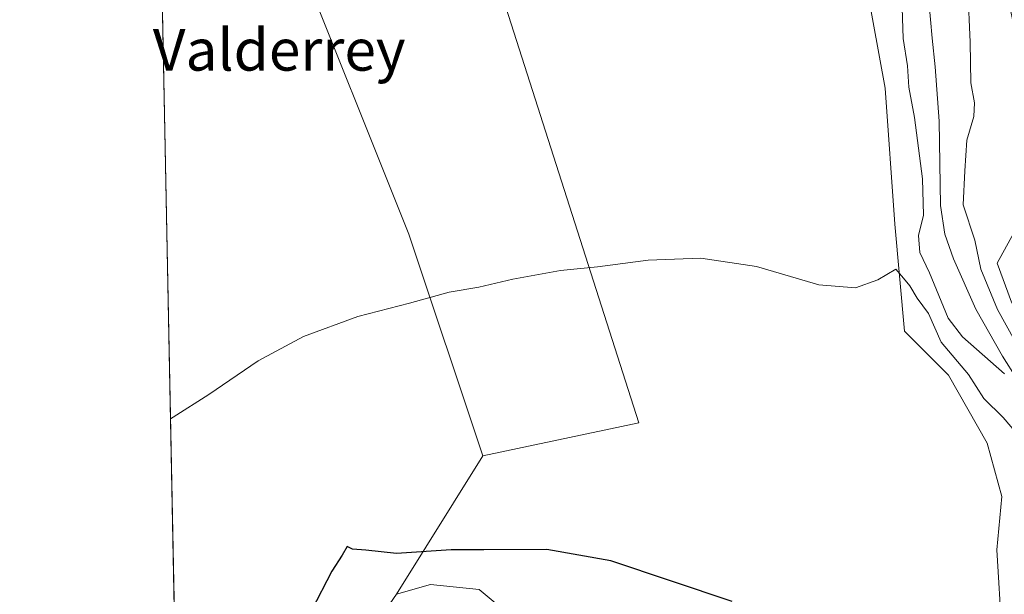
# Model space of a CAD drawing. Units: metres. Extents: x 635143 to 638619, y 4708926 to 4711306.
# Drawn here: x 635143 to 635332, y 4709713 to 4709824 of the extents above; entities that cross this region are included whole.
import ezdxf
from ezdxf.enums import TextEntityAlignment as Align

# ---------------------------------------------------------------- set-up
doc = ezdxf.new("R2010")
doc.units = ezdxf.units.M
doc.header["$MEASUREMENT"] = 0
for name, color, linetype, lineweight in [('Comarca CxS', 21, 'Continuous', 0), ('Comunidad Autónoma CxS', 142, 'Continuous', 0), ('Corriente natural lineal', 142, 'Continuous', 13), ('Cultivos herbáceos CxS', 92, 'Continuous', 0), ('Cultivos leñosos CxS', 92, 'Continuous', 0), ('Curva de nivel maestra', 30, 'Continuous', 30), ('Curva de nivel normal', 30, 'Continuous', 0), ('Municipio CxS', 4, 'Continuous', 0), ('Pastizal CxS', 92, 'Continuous', 0), ('Provincia CxS', 1, 'Continuous', 0), ('Suelo desnudo CxS', 253, 'Continuous', 0), ('Texto cartográfico', 7, 'Continuous', 0)]:
    doc.layers.add(name, color=color, linetype=linetype, lineweight=lineweight)
doc.styles.add('Style-Arial', font='txt')

# ---------------------------------------------------------------- blocks, each defined once
blk = doc.blocks.new('*U10')
at = {"layer": 'Pastizal CxS', "color": 92, "linetype": 'Continuous', "lineweight": 0}
for points in [[(635331.5571, 4709706.132099999, 398.2770000000019), (635330.6233000001, 4709722.0141, 397.1539000000048), (635331.5576999999, 4709732.290100001, 396.937699999995), (635328.7566999998, 4709742.5659, 396.4801000000007), (635321.2861000003, 4709755.6439, 395.3978000000061), (635312.8822999997, 4709764.051700001, 395.5239000000001), (635311.0147000002, 4709784.603900001, 394.590200000006), (635309.1482999995, 4709810.760700001, 393.1309999999939), (635304.5268999999, 4709836.059699999, 391.8147999999928)], [(635335.2950999998, 4709785.5385, 394.7655999999988), (635330.6256999997, 4709777.130700001, 392.8224000000046), (635333.4266999997, 4709769.657500001, 393.1215999999986)]]:
    blk.add_polyline3d(points, dxfattribs=at)
blk = doc.blocks.new('*U14')
at = {"layer": 'Cultivos herbáceos CxS', "color": 92, "linetype": 'Continuous', "lineweight": 0}
blk.add_polyline3d([(635242.3799000002, 4709705.0855, 403.4701000000059), (635231.1741000004, 4709714.4279, 401.5421999999962), (635221.8361000001, 4709715.3629, 400.7958999999973), (635215.2988999998, 4709713.493899999, 400.6812000000064), (635231.8683000002, 4709740.114900001, 397.8782000000065), (635261.8592999997, 4709746.4287, 398.1217999999935), (635223.9785000002, 4709864.812899999, 391.587400000004), (635274.3312999997, 4709904.625499999, 389.6419000000024), (635286.7374999998, 4709875.219699999, 390.6374999999971), (635293.2742999997, 4709858.4047, 391.9014000000025), (635304.5268999999, 4709836.059699999, 391.8147999999928), (635309.1482999995, 4709810.760700001, 393.1309999999939), (635311.0147000002, 4709784.603900001, 394.590200000006), (635312.8822999997, 4709764.051700001, 395.5239000000001), (635321.2861000003, 4709755.6439, 395.3978000000061), (635328.7566999998, 4709742.5659, 396.4801000000007), (635331.5576999999, 4709732.290100001, 396.937699999995), (635330.6233000001, 4709722.0141, 397.1539000000048), (635331.5571, 4709706.132099999, 398.2770000000019)], dxfattribs=at)
blk = doc.blocks.new('*U20')
at = {"layer": 'Municipio CxS', "color": 4, "linetype": 'Continuous', "lineweight": 0, "flags": 128}
blk.add_lwpolyline([(637826.9030867056, 4708977.599901887), (635187.8300010148, 4708925.669982897), (635168.4204222307, 4709925.258969323), (635163.4403999995, 4710181.728800001), (635160.1321000004, 4710352.107699999)], dxfattribs=at)

msp = doc.modelspace()

# ---------------------------------------------------------------- linework, layer by layer
at = {"layer": 'Comarca CxS', "color": 21, "linetype": 'Continuous', "lineweight": 0, "flags": 128}
msp.add_lwpolyline([(637826.9030867056, 4708977.599901887), (635187.8300010148, 4708925.669982897), (635168.4204222307, 4709925.258969323), (635163.4403999995, 4710181.728800001), (635160.1321000004, 4710352.107699999), (635158.2954372521, 4710446.693441694), (635142.9100010144, 4711239.039982875), (635591.270235153, 4711247.862835056), (635655.3869295755, 4711249.124526155), (636658.7025717095, 4711268.867814983)], dxfattribs=at)
at = {"layer": 'Comunidad Autónoma CxS', "color": 142, "linetype": 'Continuous', "lineweight": 0, "flags": 128}
msp.add_lwpolyline([(637826.9030867056, 4708977.599901887), (635187.8300010148, 4708925.669982897), (635168.4204222307, 4709925.258969323), (635163.4403999995, 4710181.728800001), (635160.1321000004, 4710352.107699999), (635158.2954372521, 4710446.693441694), (635142.9100010144, 4711239.039982875), (635591.270235153, 4711247.862835056), (635655.3869295755, 4711249.124526155), (636658.7025717095, 4711268.867814983)], dxfattribs=at)
at = {"layer": 'Corriente natural lineal', "color": 142, "linetype": 'Continuous', "lineweight": 13}
msp.add_polyline3d([(635344.8901000004, 4709704.9301, 393.5985999999975), (635347.0201000003, 4709715.280099999, 391.6962000000058), (635345.7701000003, 4709725.7501, 390.4594999999972), (635344.9700999996, 4709731.0701, 390.4695999999968), (635343.6300999997, 4709736.030099999, 390.8950000000041), (635339.5500999996, 4709745.7401, 391.4085000000051), (635334.4101, 4709754.890100001, 390.3046999999933), (635331.6700999998, 4709759.290100001, 389.254700000005), (635326.5301000001, 4709768.270099999, 389.1929999999993), (635322.2701000003, 4709777.970100001, 388.0351999999984), (635320.5800999999, 4709782.7401, 389.5535999999993), (635319.7801000001, 4709788.2401, 389.7704999999987), (635319.4901000002, 4709804.420100001, 388.545499999993), (635318.7701000003, 4709814.890100001, 387.8703999999998), (635318.1401000004, 4709820.4001, 387.1125000000029), (635317.2401000002, 4709831.2301, 386.9257000000071), (635315.1101000002, 4709841.3201, 386.319399999993), (635307.4501, 4709861.8201, 385.7801000000036), (635305.4101, 4709866.5801, 385.7431999999972), (635287.4700999996, 4709916.5101, 383.3981000000058), (635286.8163999999, 4709917.6658, 383.3156000000017)], dxfattribs=at)
at = {"layer": 'Cultivos herbáceos CxS', "color": 92, "linetype": 'Continuous', "lineweight": 0, "extrusion": (9.067146150073009e-05, -0.004669545080310649, 0.9999890935042387), "elevation": -21545.40922002526, "flags": 128}
msp.add_lwpolyline([(635173.2857144696, 4709623.478369019), (635170.1934470312, 4709782.727205213)], dxfattribs=at)
at = {"layer": 'Cultivos herbáceos CxS', "color": 92, "linetype": 'Continuous', "lineweight": 0, "extrusion": (0.04704892468431391, 0.0755905116699504, 0.9960283496123616), "elevation": 386294.9394133975, "flags": 128}
msp.add_lwpolyline([(1949429.668657046, -4316905.352385262), (1949429.668657046, -4316873.870970643)], dxfattribs=at)
msp.add_lwpolyline([(1949429.668657046, -4316905.352385262), (1949429.668657046, -4316873.870970643)], dxfattribs=at)
at = {"layer": 'Cultivos herbáceos CxS', "color": 92, "linetype": 'Continuous', "lineweight": 0}
for points in [[(635300.8706999999, 4709925.523499999, 388.7571000000025), (635310.0837000003, 4709895.772700001, 389.6399999999995), (635314.7528999997, 4709884.5625, 390.5301999999938), (635319.9323000005, 4709872.475500001, 390.3521000000038), (635326.0541000003, 4709862.9483, 391.7951999999932), (635333.4278999995, 4709837.852499999, 392.5991000000067), (635332.4937000005, 4709829.445499999, 393.263300000006), (635334.3614999996, 4709820.103499999, 393.9787999999971), (635335.2950999998, 4709785.5385, 394.7655999999988), (635330.6256999997, 4709777.130700001, 392.8224000000046), (635333.4266999997, 4709769.657500001, 393.1215999999986), (635339.0290999999, 4709758.447699999, 392.8432999999932), (635353.9698999999, 4709738.8301, 395.972299999994), (635357.7045, 4709719.6779, 396.8010000000068), (635365.1753000002, 4709700.5277, 399.1296000000002)], [(635274.3312999997, 4709904.625499999, 389.6419000000024), (635223.9785000002, 4709864.812899999, 391.587400000004), (635261.8592999997, 4709746.4287, 398.1217999999935), (635231.8683000002, 4709740.114900001, 397.8782000000065)], [(635274.3312999997, 4709904.625499999, 389.6419000000024), (635286.7374999998, 4709875.219699999, 390.6374999999971), (635293.2742999997, 4709858.4047, 391.9014000000025), (635304.5268999999, 4709836.059699999, 391.8147999999928), (635309.1482999995, 4709810.760700001, 393.1309999999939), (635311.0147000002, 4709784.603900001, 394.590200000006), (635312.8822999997, 4709764.051700001, 395.5239000000001), (635321.2861000003, 4709755.6439, 395.3978000000061), (635328.7566999998, 4709742.5659, 396.4801000000007), (635331.5576999999, 4709732.290100001, 396.937699999995), (635330.6233000001, 4709722.0141, 397.1539000000048), (635331.5571, 4709706.132099999, 398.2770000000019)], [(635190.9974999997, 4709848.1699, 390.4936000000016), (635195.5654999996, 4709837.9793, 391.4903000000049), (635217.6628999999, 4709782.733300001, 393.8910000000033), (635231.8683000002, 4709740.114900001, 397.8782000000065)], [(635333.4266999997, 4709769.657500001, 393.1215999999986), (635330.6256999997, 4709777.130700001, 392.8224000000046), (635335.2950999998, 4709785.5385, 394.7655999999988)], [(635366.1145000001, 4709467.637900001, 410.0638000000035), (635362.8340999996, 4709476.4669, 408.8502000000008), (635346.9637000002, 4709519.181700001, 408.1543999999994), (635341.6599000003, 4709537.796499999, 407.4419999999955), (635327.4952999996, 4709554.1527, 407.3239000000031), (635310.7534999996, 4709573.6569, 407.4331999999995), (635302.9398999996, 4709590.0887, 406.9643000000069), (635300.8793000003, 4709603.410700001, 405.6251000000047), (635302.5834999997, 4709616.2687, 404.6698000000033), (635302.1426999997, 4709624.2785, 403.7289000000019), (635304.9447, 4709629.883500001, 403.3956999999937), (635279.7313000001, 4709667.718499999, 403.2145000000019), (635259.0538999997, 4709696.567700001, 404.0280000000057), (635242.3799000002, 4709705.0855, 403.4701000000059), (635231.1741000004, 4709714.4279, 401.5421999999962), (635221.8361000001, 4709715.3629, 400.7958999999973), (635215.2988999998, 4709713.493899999, 400.6812000000064)], [(635215.2988999998, 4709713.493899999, 400.6812000000064), (635206.8947000002, 4709701.3499, 401.1279000000068), (635194.7544999998, 4709685.4681, 397.8828999999969), (635173.3469000002, 4709671.5441, 388.8637000000017)]]:
    msp.add_polyline3d(points, dxfattribs=at)
msp.add_polyline3d([(635231.8683000002, 4709740.114900001, 397.8782000000065), (635215.2988999998, 4709713.493899999, 400.6812000000064), (635206.8947000002, 4709701.3499, 401.1279000000068), (635194.7544999998, 4709685.4681, 397.8828999999969), (635173.3469000002, 4709671.5441, 388.8637000000017), (635170.2314999999, 4709831.986600001, 389.7759999999981), (635171.8986999998, 4709833.182499999, 389.795499999993), (635172.0242999997, 4709833.2775, 389.8000000000029), (635172.1897, 4709833.4299, 389.8043999999936), (635172.5378999999, 4709833.6845, 389.8187999999937), (635172.6089000005, 4709833.7413, 389.8264000000054), (635190.9644999999, 4709848.1469, 390.4918000000035), (635190.9974999997, 4709848.1699, 390.4936000000016), (635195.5654999996, 4709837.9793, 391.4903000000049), (635217.6628999999, 4709782.733300001, 393.8910000000033)], close=True, dxfattribs=at)
at = {"layer": 'Cultivos leñosos CxS', "color": 92, "linetype": 'Continuous', "lineweight": 0}
msp.add_polyline3d([(635274.3312999997, 4709904.625499999, 389.6419000000024), (635223.9785000002, 4709864.812899999, 391.587400000004), (635261.8592999997, 4709746.4287, 398.1217999999935), (635231.8683000002, 4709740.114900001, 397.8782000000065), (635217.6628999999, 4709782.733300001, 393.8910000000033), (635195.5654999996, 4709837.9793, 391.4903000000049), (635190.9974999997, 4709848.1699, 390.4936000000016), (635222.1831, 4709869.874299999, 391.2448000000004), (635273.6391000003, 4709906.266100001, 389.4793999999966)], close=True, dxfattribs=at)
for points in [[(635274.3312999997, 4709904.625499999, 389.6419000000024), (635223.9785000002, 4709864.812899999, 391.587400000004), (635261.8592999997, 4709746.4287, 398.1217999999935), (635231.8683000002, 4709740.114900001, 397.8782000000065)], [(635190.9974999997, 4709848.1699, 390.4936000000016), (635195.5654999996, 4709837.9793, 391.4903000000049), (635217.6628999999, 4709782.733300001, 393.8910000000033), (635231.8683000002, 4709740.114900001, 397.8782000000065)]]:
    msp.add_polyline3d(points, dxfattribs=at)
at = {"layer": 'Curva de nivel maestra', "color": 30, "linetype": 'Continuous', "lineweight": 30, "elevation": 400, "flags": 128}
msp.add_lwpolyline([(635279.7300000006, 4709712.130100001), (635256.4600000001, 4709719.9101), (635244.1799999997, 4709722.090100001), (635232.0899999999, 4709722.040100001), (635225.7599999999, 4709722.040100001), (635215.2999999998, 4709721.360099999), (635209.4000000004, 4709721.950099999), (635206.8600000005, 4709722.140100001), (635205.7800000003, 4709722.6601), (635204.8600000005, 4709721.040100001), (635202.8399999999, 4709717.920100001), (635198.9600000001, 4709710.360099999)], dxfattribs=at)
at = {"layer": 'Curva de nivel normal', "color": 30, "linetype": 'Continuous', "lineweight": 0, "flags": 128}
for points, elevation in [([(635335.7300000006, 4709759.210100001), (635330.6900000004, 4709768.2501), (635327.5, 4709775.9801), (635326.3799999999, 4709781.5701), (635324.1399999997, 4709788.3301), (635324.4400000004, 4709794.9001), (635324.8200000003, 4709800.780099999), (635326.1799999997, 4709805.3101), (635326.3099999997, 4709807.950099999), (635325.5800000001, 4709811.770099999), (635325.5, 4709819.640100001), (635325.0099999999, 4709829.790100001)], 390), ([(635312.3399999999, 4709828.170100001), (635312.5700000003, 4709820.290100001), (635313.4299999997, 4709815.0601), (635313.6600000003, 4709810.9801), (635314.7999999998, 4709805.120100001), (635316.29, 4709793.370100001), (635316.4800000006, 4709786.390100001), (635315.5199999996, 4709782.440099999), (635315.7999999998, 4709779.220100001), (635317.6600000003, 4709775.3101), (635321.2199999997, 4709766.590100001), (635323.9699999997, 4709762.9901), (635332.0499999998, 4709755.890100001)], 390), ([(635171.8772, 4709747.2369), (635172.4000000004, 4709747.530099999), (635179.2199999997, 4709751.920100001), (635188.7400000002, 4709758.340100001), (635197.4400000004, 4709763.030099999), (635207.8600000005, 4709766.920100001), (635217.75, 4709769.460100001), (635225.3799999999, 4709771.550100001), (635231.1200000001, 4709772.5001), (635237.6500000004, 4709774.040100001), (635246.79, 4709775.710100001), (635253.8600000005, 4709776.420100001), (635263.6100000005, 4709777.700099999), (635273.75, 4709778.120100001), (635284.4199999999, 4709776.520099999), (635296.4199999999, 4709772.970100001), (635303.4199999999, 4709772.4001), (635307.75, 4709773.960100001), (635311.2199999997, 4709775.960100001), (635312.6600000003, 4709774.2501), (635313.8600000005, 4709772.770099999), (635315.3200000003, 4709770.420100001), (635317.4800000006, 4709767.4901), (635319.8799999999, 4709761.970100001), (635325.1600000003, 4709755.7301), (635328.0700000003, 4709751.100099999), (635331.79, 4709747.450099999), (635335.4299999997, 4709743.210100001)], 395.0000000000001)]:
    msp.add_lwpolyline(points, dxfattribs=dict(at, elevation=elevation))
at = {"layer": 'Pastizal CxS', "color": 92, "linetype": 'Continuous', "lineweight": 0}
for points in [[(635300.8706999999, 4709925.523499999, 388.7571000000025), (635310.0837000003, 4709895.772700001, 389.6399999999995), (635314.7528999997, 4709884.5625, 390.5301999999938), (635319.9323000005, 4709872.475500001, 390.3521000000038), (635326.0541000003, 4709862.9483, 391.7951999999932), (635333.4278999995, 4709837.852499999, 392.5991000000067), (635332.4937000005, 4709829.445499999, 393.263300000006), (635334.3614999996, 4709820.103499999, 393.9787999999971), (635335.2950999998, 4709785.5385, 394.7655999999988), (635330.6256999997, 4709777.130700001, 392.8224000000046), (635333.4266999997, 4709769.657500001, 393.1215999999986), (635339.0290999999, 4709758.447699999, 392.8432999999932), (635353.9698999999, 4709738.8301, 395.972299999994), (635357.7045, 4709719.6779, 396.8010000000068), (635365.1753000002, 4709700.5277, 399.1296000000002)], [(635274.3312999997, 4709904.625499999, 389.6419000000024), (635286.7374999998, 4709875.219699999, 390.6374999999971), (635293.2742999997, 4709858.4047, 391.9014000000025), (635304.5268999999, 4709836.059699999, 391.8147999999928), (635309.1482999995, 4709810.760700001, 393.1309999999939), (635311.0147000002, 4709784.603900001, 394.590200000006), (635312.8822999997, 4709764.051700001, 395.5239000000001), (635321.2861000003, 4709755.6439, 395.3978000000061), (635328.7566999998, 4709742.5659, 396.4801000000007), (635331.5576999999, 4709732.290100001, 396.937699999995), (635330.6233000001, 4709722.0141, 397.1539000000048), (635331.5571, 4709706.132099999, 398.2770000000019)]]:
    msp.add_polyline3d(points, dxfattribs=at)
at = {"layer": 'Provincia CxS', "color": 1, "linetype": 'Continuous', "lineweight": 0, "flags": 128}
msp.add_lwpolyline([(637826.9030867056, 4708977.599901887), (635187.8300010148, 4708925.669982897), (635168.4204222307, 4709925.258969323), (635163.4403999995, 4710181.728800001), (635160.1321000004, 4710352.107699999), (635158.2954372521, 4710446.693441694), (635142.9100010144, 4711239.039982875), (635591.270235153, 4711247.862835056), (635655.3869295755, 4711249.124526155), (636658.7025717095, 4711268.867814983)], dxfattribs=at)
at = {"layer": 'Suelo desnudo CxS', "color": 253, "linetype": 'Continuous', "lineweight": 0}
for points in [[(635206.8947000002, 4709701.3499, 401.1279000000068), (635215.2988999998, 4709713.493899999, 400.6812000000064), (635221.8361000001, 4709715.3629, 400.7958999999973), (635231.1741000004, 4709714.4279, 401.5421999999962), (635242.3799000002, 4709705.0855, 403.4701000000059)], [(635366.1145000001, 4709467.637900001, 410.0638000000035), (635362.8340999996, 4709476.4669, 408.8502000000008), (635346.9637000002, 4709519.181700001, 408.1543999999994), (635341.6599000003, 4709537.796499999, 407.4419999999955), (635327.4952999996, 4709554.1527, 407.3239000000031), (635310.7534999996, 4709573.6569, 407.4331999999995), (635302.9398999996, 4709590.0887, 406.9643000000069), (635300.8793000003, 4709603.410700001, 405.6251000000047), (635302.5834999997, 4709616.2687, 404.6698000000033), (635302.1426999997, 4709624.2785, 403.7289000000019), (635304.9447, 4709629.883500001, 403.3956999999937), (635279.7313000001, 4709667.718499999, 403.2145000000019), (635259.0538999997, 4709696.567700001, 404.0280000000057), (635242.3799000002, 4709705.0855, 403.4701000000059), (635231.1741000004, 4709714.4279, 401.5421999999962), (635221.8361000001, 4709715.3629, 400.7958999999973), (635215.2988999998, 4709713.493899999, 400.6812000000064)], [(635215.2988999998, 4709713.493899999, 400.6812000000064), (635206.8947000002, 4709701.3499, 401.1279000000068), (635194.7544999998, 4709685.4681, 397.8828999999969), (635173.3469000002, 4709671.5441, 388.8637000000017)]]:
    msp.add_polyline3d(points, dxfattribs=at)

# ---------------------------------------------------------------- block references
at = {"layer": 'Cultivos herbáceos CxS', "color": 92, "linetype": 'Continuous', "lineweight": 0}
msp.add_blockref('*U14', (0, 0), dxfattribs=at)
at = {"layer": 'Municipio CxS', "color": 4, "linetype": 'Continuous', "lineweight": 0}
msp.add_blockref('*U20', (0, 0), dxfattribs=at)
at = {"layer": 'Pastizal CxS', "color": 92, "linetype": 'Continuous', "lineweight": 0}
msp.add_blockref('*U10', (0, 0), dxfattribs=at)

# ---------------------------------------------------------------- texts
at = {"layer": 'Texto cartográfico', "color": 7, "linetype": 'Continuous', "lineweight": 0, "style": 'Style-Arial'}
msp.add_text('Valderrey', height=8, dxfattribs=at).set_placement((635192.7506512196, 4709818.14015), align=Align.MIDDLE_CENTER)

doc.saveas('drawing.dxf')
